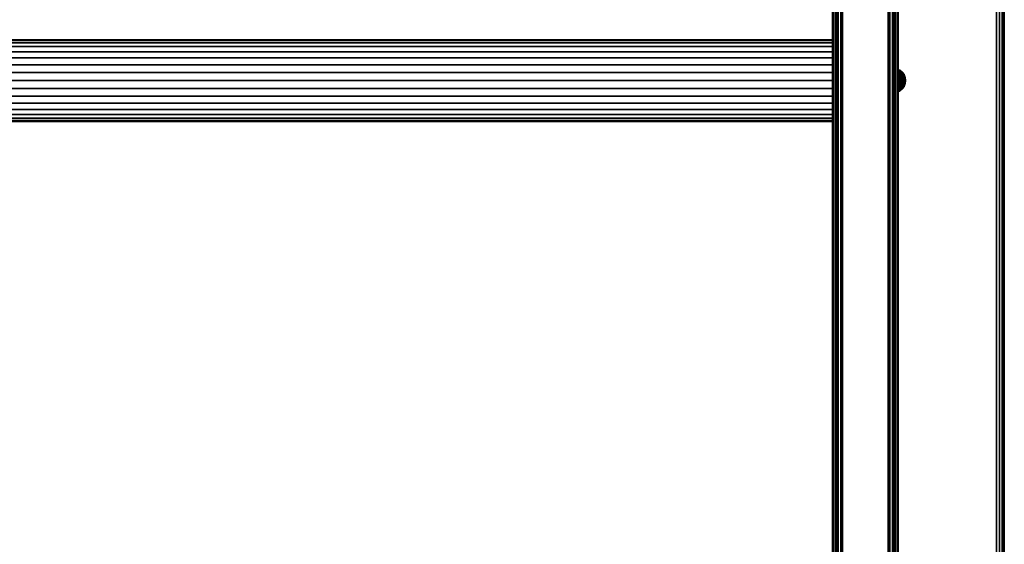
# Model space of a CAD drawing. Units: inches. Extents: x -0.2 to 60, y -30.6 to 0.
# Drawn here: x 44.9 to 60, y -22.6 to -14.6 of the extents above; entities that cross this region are included whole.
import ezdxf

# ---------------------------------------------------------------- set-up
doc = ezdxf.new("R2010")
doc.units = ezdxf.units.IN
doc.header["$MEASUREMENT"] = 0
for name, color, linetype in [('A-FURN-3-TABLE-FRAME', 253, 'Continuous'), ('A-FURN-3-TABLE-FRAME-HARDWARE', 253, 'Continuous'), ('A-FURN-3-TABLE-SURFACE-BOTTOM', 255, 'Continuous'), ('A-FURN-3-TABLE-SURFACE-EDGE', 255, 'Continuous'), ('A-FURN-3-TABLE-SURFACE-TOP-HPL_TFL', 255, 'Continuous')]:
    doc.layers.add(name, color=color, linetype=linetype)

msp = doc.modelspace()

# ---------------------------------------------------------------- linework, layer by layer
at = {"layer": 'A-FURN-3-TABLE-FRAME'}
for points in [[(57.375, -2.996, 8.561), (57.375, -2.996, 7.311), (57.375, -27.004, 7.311), (57.375, -27.004, 8.561)], [(58.375, -27.004, 8.561), (58.375, -27.004, 7.311), (58.375, -2.996, 7.311), (58.375, -2.996, 8.561)], [(57.375, -3.18, 35.931), (57.375, -3.18, 34.681), (57.375, -26.82, 34.681), (57.375, -26.82, 35.931)], [(58.375, -26.82, 35.931), (58.375, -26.82, 34.681), (58.375, -3.18, 34.681), (58.375, -3.18, 35.931)]]:
    msp.add_3dface(points, dxfattribs=at)
for points, invisible_edges in [([(57.528, -26.855, 8.686), (57.636, -26.798, 8.686), (57.636, -3.202, 8.686), (57.528, -3.145, 8.686)], 2), ([(57.528, -3.145, 7.186), (57.636, -3.202, 7.186), (57.636, -26.798, 7.186), (57.528, -26.855, 7.186)], 2), ([(58.222, -3.145, 8.686), (58.114, -3.202, 8.686), (58.114, -26.798, 8.686), (58.222, -26.855, 8.686)], 2), ([(58.222, -26.855, 7.186), (58.114, -26.798, 7.186), (58.114, -3.202, 7.186), (58.222, -3.145, 7.186)], 2), ([(57.5, -26.729, 36.056), (57.588, -26.682, 36.056), (57.588, -3.318, 36.056), (57.5, -3.271, 36.056)], 2), ([(57.5, -3.271, 34.556), (57.588, -3.318, 34.556), (57.588, -26.682, 34.556), (57.5, -26.729, 34.556)], 2), ([(57.753, -3.238, 8.686), (57.636, -3.202, 8.686), (57.636, -26.798, 8.686), (57.753, -26.762, 8.686)], 10), ([(57.753, -26.762, 7.186), (57.636, -26.798, 7.186), (57.636, -3.202, 7.186), (57.753, -3.238, 7.186)], 10), ([(57.753, -26.762, 8.686), (57.875, -26.75, 8.686), (57.875, -3.25, 8.686), (57.753, -3.238, 8.686)], 10), ([(57.753, -3.238, 7.186), (57.875, -3.25, 7.186), (57.875, -26.75, 7.186), (57.753, -26.762, 7.186)], 10), ([(57.997, -3.238, 8.686), (57.875, -3.25, 8.686), (57.875, -26.75, 8.686), (57.997, -26.762, 8.686)], 10), ([(57.997, -26.762, 7.186), (57.875, -26.75, 7.186), (57.875, -3.25, 7.186), (57.997, -3.238, 7.186)], 10), ([(57.997, -26.762, 8.686), (58.114, -26.798, 8.686), (58.114, -3.202, 8.686), (57.997, -3.238, 8.686)], 10), ([(57.997, -3.238, 7.186), (58.114, -3.202, 7.186), (58.114, -26.798, 7.186), (57.997, -26.762, 7.186)], 10), ([(58.25, -3.271, 36.056), (58.162, -3.318, 36.056), (58.162, -26.682, 36.056), (58.25, -26.729, 36.056)], 2), ([(58.25, -26.729, 34.556), (58.162, -26.682, 34.556), (58.162, -3.318, 34.556), (58.25, -3.271, 34.556)], 2), ([(57.729, -3.361, 36.056), (57.588, -3.318, 36.056), (57.588, -26.682, 36.056), (57.729, -26.639, 36.056)], 10), ([(57.729, -26.639, 34.556), (57.588, -26.682, 34.556), (57.588, -3.318, 34.556), (57.729, -3.361, 34.556)], 10), ([(57.729, -26.639, 36.056), (57.875, -26.625, 36.056), (57.875, -3.375, 36.056), (57.729, -3.361, 36.056)], 10), ([(57.729, -3.361, 34.556), (57.875, -3.375, 34.556), (57.875, -26.625, 34.556), (57.729, -26.639, 34.556)], 10), ([(58.021, -3.361, 36.056), (57.875, -3.375, 36.056), (57.875, -26.625, 36.056), (58.021, -26.639, 36.056)], 10), ([(58.021, -26.639, 34.556), (57.875, -26.625, 34.556), (57.875, -3.375, 34.556), (58.021, -3.361, 34.556)], 10), ([(58.021, -26.639, 36.056), (58.162, -26.682, 36.056), (58.162, -3.318, 36.056), (58.021, -3.361, 36.056)], 10), ([(58.021, -3.361, 34.556), (58.162, -3.318, 34.556), (58.162, -26.682, 34.556), (58.021, -26.639, 34.556)], 10)]:
    msp.add_3dface(points, dxfattribs=dict(at, invisible_edges=invisible_edges))
at = {"layer": 'A-FURN-3-TABLE-SURFACE-BOTTOM'}
for points, invisible_edges in [([(58, -0.118, 36.064), (58, -29.882, 36.064), (2, -29.882, 36.064), (2, -0.118, 36.064)], 5), ([(58.246, -0.134, 36.064), (58.246, -29.866, 36.064), (58, -29.882, 36.064), (58, -0.118, 36.064)], 5), ([(58.487, -0.182, 36.064), (58.487, -29.818, 36.064), (58.246, -29.866, 36.064), (58.246, -0.134, 36.064)], 5), ([(58.72, -0.261, 36.064), (58.72, -29.739, 36.064), (58.487, -29.818, 36.064), (58.487, -0.182, 36.064)], 5), ([(58.941, -0.37, 36.064), (58.941, -29.63, 36.064), (58.72, -29.739, 36.064), (58.72, -0.261, 36.064)], 5), ([(59.146, -0.507, 36.064), (59.146, -29.493, 36.064), (58.941, -29.63, 36.064), (58.941, -0.37, 36.064)], 5), ([(59.331, -0.669, 36.064), (59.331, -29.331, 36.064), (59.146, -29.493, 36.064), (59.146, -0.507, 36.064)], 5), ([(59.493, -0.854, 36.064), (59.493, -29.146, 36.064), (59.331, -29.331, 36.064), (59.331, -0.669, 36.064)], 5), ([(59.63, -1.059, 36.064), (59.63, -28.941, 36.064), (59.493, -29.146, 36.064), (59.493, -0.854, 36.064)], 5), ([(59.739, -1.28, 36.064), (59.739, -28.72, 36.064), (59.63, -28.941, 36.064), (59.63, -1.059, 36.064)], 5), ([(59.818, -1.513, 36.064), (59.818, -28.487, 36.064), (59.739, -28.72, 36.064), (59.739, -1.28, 36.064)], 5), ([(59.866, -1.754, 36.064), (59.866, -28.246, 36.064), (59.818, -28.487, 36.064), (59.818, -1.513, 36.064)], 5), ([(59.882, -2, 36.064), (59.882, -28, 36.064), (59.866, -28.246, 36.064), (59.866, -1.754, 36.064)], 4)]:
    msp.add_3dface(points, dxfattribs=dict(at, invisible_edges=invisible_edges))
at = {"layer": 'A-FURN-3-TABLE-SURFACE-TOP-HPL_TFL'}
for points, invisible_edges in [([(2, -29.882, 37.064), (58, -29.882, 37.064), (58, -0.118, 37.064), (2, -0.118, 37.064)], 10), ([(58, -29.882, 37.064), (58.246, -29.866, 37.064), (58.246, -0.134, 37.064), (58, -0.118, 37.064)], 10), ([(58.246, -29.866, 37.064), (58.487, -29.818, 37.064), (58.487, -0.182, 37.064), (58.246, -0.134, 37.064)], 10), ([(58.487, -29.818, 37.064), (58.72, -29.739, 37.064), (58.72, -0.261, 37.064), (58.487, -0.182, 37.064)], 10), ([(58.72, -29.739, 37.064), (58.941, -29.63, 37.064), (58.941, -0.37, 37.064), (58.72, -0.261, 37.064)], 10), ([(58.941, -29.63, 37.064), (59.146, -29.493, 37.064), (59.146, -0.507, 37.064), (58.941, -0.37, 37.064)], 10), ([(59.146, -29.493, 37.064), (59.331, -29.331, 37.064), (59.331, -0.669, 37.064), (59.146, -0.507, 37.064)], 10), ([(59.331, -29.331, 37.064), (59.493, -29.146, 37.064), (59.493, -0.854, 37.064), (59.331, -0.669, 37.064)], 10), ([(59.493, -29.146, 37.064), (59.63, -28.941, 37.064), (59.63, -1.059, 37.064), (59.493, -0.854, 37.064)], 10), ([(59.63, -28.941, 37.064), (59.739, -28.72, 37.064), (59.739, -1.28, 37.064), (59.63, -1.059, 37.064)], 10), ([(59.739, -28.72, 37.064), (59.818, -28.487, 37.064), (59.818, -1.513, 37.064), (59.739, -1.28, 37.064)], 10), ([(59.818, -28.487, 37.064), (59.866, -28.246, 37.064), (59.866, -1.754, 37.064), (59.818, -1.513, 37.064)], 10), ([(59.866, -28.246, 37.064), (59.882, -28, 37.064), (59.882, -2, 37.064), (59.866, -1.754, 37.064)], 8)]:
    msp.add_3dface(points, dxfattribs=dict(at, invisible_edges=invisible_edges))

# ---------------------------------------------------------------- meshes
at = {"layer": 'A-FURN-3-TABLE-FRAME'}
mesh = msp.add_polymesh((2, 5), dxfattribs=at)
for k, corner in enumerate([(57.528, -26.855, 7.186), (57.433, -26.933, 7.196), (57.412, -26.959, 7.223), (57.385, -26.992, 7.263), (57.375, -27.004, 7.311), (57.528, -3.145, 7.186), (57.433, -3.067, 7.196), (57.412, -3.041, 7.223), (57.385, -3.008, 7.263), (57.375, -2.996, 7.311)]):
    mesh.set_mesh_vertex(divmod(k, 5), corner)
mesh = msp.add_polymesh((2, 5), dxfattribs=at)
for k, corner in enumerate([(57.375, -27.004, 8.561), (57.385, -26.992, 8.609), (57.412, -26.959, 8.65), (57.433, -26.933, 8.677), (57.528, -26.855, 8.686), (57.375, -2.996, 8.561), (57.385, -3.008, 8.609), (57.412, -3.041, 8.65), (57.433, -3.067, 8.677), (57.528, -3.145, 8.686)]):
    mesh.set_mesh_vertex(divmod(k, 5), corner)
mesh = msp.add_polymesh((2, 5), dxfattribs=at)
for k, corner in enumerate([(58.222, -26.855, 8.686), (58.317, -26.933, 8.677), (58.338, -26.959, 8.65), (58.365, -26.992, 8.609), (58.375, -27.004, 8.561), (58.222, -3.145, 8.686), (58.317, -3.067, 8.677), (58.338, -3.041, 8.65), (58.365, -3.008, 8.609), (58.375, -2.996, 8.561)]):
    mesh.set_mesh_vertex(divmod(k, 5), corner)
mesh = msp.add_polymesh((2, 5), dxfattribs=at)
for k, corner in enumerate([(58.375, -27.004, 7.311), (58.365, -26.992, 7.263), (58.338, -26.959, 7.223), (58.317, -26.933, 7.196), (58.222, -26.855, 7.186), (58.375, -2.996, 7.311), (58.365, -3.008, 7.263), (58.338, -3.041, 7.223), (58.317, -3.067, 7.196), (58.222, -3.145, 7.186)]):
    mesh.set_mesh_vertex(divmod(k, 5), corner)
mesh = msp.add_polymesh((2, 5), dxfattribs=at)
for k, corner in enumerate([(57.5, -26.729, 34.556), (57.458, -26.751, 34.565), (57.412, -26.79, 34.593), (57.385, -26.812, 34.633), (57.375, -26.82, 34.681), (57.5, -3.271, 34.556), (57.458, -3.249, 34.565), (57.412, -3.21, 34.593), (57.385, -3.188, 34.633), (57.375, -3.18, 34.681)]):
    mesh.set_mesh_vertex(divmod(k, 5), corner)
mesh = msp.add_polymesh((2, 5), dxfattribs=at)
for k, corner in enumerate([(57.375, -26.82, 35.931), (57.385, -26.812, 35.979), (57.412, -26.79, 36.019), (57.458, -26.751, 36.046), (57.5, -26.729, 36.056), (57.375, -3.18, 35.931), (57.385, -3.188, 35.979), (57.412, -3.21, 36.019), (57.458, -3.249, 36.046), (57.5, -3.271, 36.056)]):
    mesh.set_mesh_vertex(divmod(k, 5), corner)
mesh = msp.add_polymesh((2, 5), dxfattribs=at)
for k, corner in enumerate([(58.25, -26.729, 36.056), (58.292, -26.751, 36.046), (58.338, -26.79, 36.019), (58.365, -26.812, 35.979), (58.375, -26.82, 35.931), (58.25, -3.271, 36.056), (58.292, -3.249, 36.046), (58.338, -3.21, 36.019), (58.365, -3.188, 35.979), (58.375, -3.18, 35.931)]):
    mesh.set_mesh_vertex(divmod(k, 5), corner)
mesh = msp.add_polymesh((2, 5), dxfattribs=at)
for k, corner in enumerate([(58.375, -26.82, 34.681), (58.365, -26.812, 34.633), (58.338, -26.79, 34.593), (58.292, -26.751, 34.565), (58.25, -26.729, 34.556), (58.375, -3.18, 34.681), (58.365, -3.188, 34.633), (58.338, -3.21, 34.593), (58.292, -3.249, 34.565), (58.25, -3.271, 34.556)]):
    mesh.set_mesh_vertex(divmod(k, 5), corner)
mesh = msp.add_polymesh((2, 32), dxfattribs=dict(at, n_close=True))
for k, corner in enumerate([(2.625, -14.875, 7.936), (2.625, -14.887, 8.058), (2.625, -14.923, 8.175), (2.625, -14.98, 8.283), (2.625, -15.058, 8.378), (2.625, -15.153, 8.456), (2.625, -15.261, 8.514), (2.625, -15.378, 8.549), (2.625, -15.5, 8.561), (2.625, -15.622, 8.549), (2.625, -15.739, 8.514), (2.625, -15.847, 8.456), (2.625, -15.942, 8.378), (2.625, -16.02, 8.283), (2.625, -16.077, 8.175), (2.625, -16.113, 8.058), (2.625, -16.125, 7.936), (2.625, -16.113, 7.814), (2.625, -16.077, 7.697), (2.625, -16.02, 7.589), (2.625, -15.942, 7.494), (2.625, -15.847, 7.417), (2.625, -15.739, 7.359), (2.625, -15.622, 7.323), (2.625, -15.5, 7.311), (2.625, -15.378, 7.323), (2.625, -15.261, 7.359), (2.625, -15.153, 7.417), (2.625, -15.058, 7.494), (2.625, -14.98, 7.589), (2.625, -14.923, 7.697), (2.625, -14.887, 7.814), (57.375, -14.875, 7.936), (57.375, -14.887, 8.058), (57.375, -14.923, 8.175), (57.375, -14.98, 8.283), (57.375, -15.058, 8.378), (57.375, -15.153, 8.456), (57.375, -15.261, 8.514), (57.375, -15.378, 8.549), (57.375, -15.5, 8.561), (57.375, -15.622, 8.549), (57.375, -15.739, 8.514), (57.375, -15.847, 8.456), (57.375, -15.942, 8.378), (57.375, -16.02, 8.283), (57.375, -16.077, 8.175), (57.375, -16.113, 8.058), (57.375, -16.125, 7.936), (57.375, -16.113, 7.814), (57.375, -16.077, 7.697), (57.375, -16.02, 7.589), (57.375, -15.942, 7.494), (57.375, -15.847, 7.417), (57.375, -15.739, 7.359), (57.375, -15.622, 7.323), (57.375, -15.5, 7.311), (57.375, -15.378, 7.323), (57.375, -15.261, 7.359), (57.375, -15.153, 7.417), (57.375, -15.058, 7.494), (57.375, -14.98, 7.589), (57.375, -14.923, 7.697), (57.375, -14.887, 7.814)]):
    mesh.set_mesh_vertex(divmod(k, 32), corner)
at = {"layer": 'A-FURN-3-TABLE-FRAME-HARDWARE'}
mesh = msp.add_polymesh((9, 6), dxfattribs=at)
for k, corner in enumerate([(58.397, -15.449, 7.783), (58.385, -15.449, 7.783), (58.381, -15.449, 7.784), (58.378, -15.45, 7.786), (58.376, -15.451, 7.789), (58.375, -15.452, 7.793), (58.397, -15.411, 7.802), (58.385, -15.411, 7.802), (58.381, -15.412, 7.803), (58.378, -15.413, 7.804), (58.376, -15.415, 7.807), (58.375, -15.417, 7.81), (58.397, -15.379, 7.829), (58.385, -15.379, 7.829), (58.381, -15.38, 7.83), (58.378, -15.382, 7.831), (58.376, -15.384, 7.834), (58.375, -15.387, 7.836), (58.397, -15.356, 7.864), (58.385, -15.356, 7.864), (58.381, -15.357, 7.865), (58.378, -15.359, 7.866), (58.376, -15.361, 7.867), (58.375, -15.365, 7.869), (58.397, -15.342, 7.904), (58.385, -15.342, 7.904), (58.381, -15.343, 7.904), (58.378, -15.345, 7.905), (58.376, -15.348, 7.905), (58.375, -15.352, 7.906), (58.397, -15.339, 7.946), (58.385, -15.339, 7.946), (58.381, -15.34, 7.946), (58.378, -15.342, 7.946), (58.376, -15.345, 7.946), (58.375, -15.349, 7.945), (58.397, -15.347, 7.987), (58.385, -15.347, 7.987), (58.381, -15.348, 7.987), (58.378, -15.35, 7.986), (58.376, -15.353, 7.985), (58.375, -15.357, 7.984), (58.397, -15.366, 8.025), (58.385, -15.366, 8.025), (58.381, -15.366, 8.025), (58.378, -15.368, 8.023), (58.376, -15.371, 8.022), (58.375, -15.374, 8.019), (58.397, -15.393, 8.057), (58.385, -15.393, 8.057), (58.381, -15.394, 8.056), (58.378, -15.395, 8.055), (58.376, -15.397, 8.052), (58.375, -15.4, 8.049)]):
    mesh.set_mesh_vertex(divmod(k, 6), corner)
mesh = msp.add_polymesh((9, 9), dxfattribs=at)
for k, corner in enumerate([(58.49, -15.5, 7.936), (58.484, -15.485, 7.892), (58.467, -15.471, 7.85), (58.439, -15.459, 7.814), (58.403, -15.45, 7.785), (58.401, -15.449, 7.784), (58.4, -15.449, 7.784), (58.399, -15.449, 7.784), (58.397, -15.449, 7.783), (58.49, -15.5, 7.936), (58.484, -15.474, 7.897), (58.467, -15.45, 7.86), (58.439, -15.429, 7.828), (58.403, -15.412, 7.803), (58.401, -15.412, 7.803), (58.4, -15.411, 7.802), (58.399, -15.411, 7.802), (58.397, -15.411, 7.802), (58.49, -15.5, 7.936), (58.484, -15.465, 7.905), (58.467, -15.432, 7.876), (58.439, -15.403, 7.851), (58.403, -15.381, 7.83), (58.401, -15.38, 7.83), (58.4, -15.38, 7.83), (58.399, -15.38, 7.83), (58.397, -15.379, 7.829), (58.49, -15.5, 7.936), (58.484, -15.458, 7.915), (58.467, -15.419, 7.896), (58.439, -15.384, 7.878), (58.403, -15.357, 7.865), (58.401, -15.357, 7.865), (58.4, -15.356, 7.864), (58.399, -15.356, 7.864), (58.397, -15.356, 7.864), (58.49, -15.5, 7.936), (58.484, -15.454, 7.927), (58.467, -15.411, 7.918), (58.439, -15.373, 7.91), (58.403, -15.344, 7.904), (58.401, -15.343, 7.904), (58.4, -15.343, 7.904), (58.399, -15.342, 7.904), (58.397, -15.342, 7.904), (58.49, -15.5, 7.936), (58.484, -15.453, 7.939), (58.467, -15.409, 7.942), (58.439, -15.371, 7.944), (58.403, -15.341, 7.946), (58.401, -15.34, 7.946), (58.4, -15.34, 7.946), (58.399, -15.339, 7.946), (58.397, -15.339, 7.946), (58.49, -15.5, 7.936), (58.484, -15.455, 7.951), (58.467, -15.414, 7.965), (58.439, -15.377, 7.977), (58.403, -15.349, 7.987), (58.401, -15.348, 7.987), (58.4, -15.348, 7.987), (58.399, -15.347, 7.987), (58.397, -15.347, 7.987), (58.49, -15.5, 7.936), (58.484, -15.461, 7.962), (58.467, -15.424, 7.986), (58.439, -15.392, 8.007), (58.403, -15.367, 8.024), (58.401, -15.366, 8.024), (58.4, -15.366, 8.025), (58.399, -15.366, 8.025), (58.397, -15.366, 8.025), (58.49, -15.5, 7.936), (58.484, -15.469, 7.971), (58.467, -15.44, 8.004), (58.439, -15.414, 8.033), (58.403, -15.394, 8.056), (58.401, -15.394, 8.056), (58.4, -15.394, 8.056), (58.399, -15.393, 8.057), (58.397, -15.393, 8.057)]):
    mesh.set_mesh_vertex(divmod(k, 9), corner)
mesh = msp.add_polymesh((8, 6), dxfattribs=at)
for k, corner in enumerate([(58.397, -15.393, 8.057), (58.385, -15.393, 8.057), (58.381, -15.394, 8.056), (58.378, -15.395, 8.055), (58.376, -15.397, 8.052), (58.375, -15.4, 8.049), (58.397, -15.428, 8.08), (58.385, -15.428, 8.08), (58.381, -15.428, 8.08), (58.378, -15.429, 8.078), (58.376, -15.431, 8.075), (58.375, -15.433, 8.071), (58.397, -15.468, 8.094), (58.385, -15.468, 8.094), (58.381, -15.468, 8.093), (58.378, -15.468, 8.091), (58.376, -15.469, 8.088), (58.375, -15.47, 8.084), (58.397, -15.51, 8.097), (58.385, -15.51, 8.097), (58.381, -15.51, 8.096), (58.378, -15.51, 8.094), (58.376, -15.509, 8.091), (58.375, -15.509, 8.087), (58.397, -15.551, 8.089), (58.385, -15.551, 8.089), (58.381, -15.551, 8.088), (58.378, -15.55, 8.086), (58.376, -15.549, 8.083), (58.375, -15.548, 8.079), (58.397, -15.589, 8.071), (58.385, -15.589, 8.071), (58.381, -15.588, 8.07), (58.378, -15.587, 8.068), (58.376, -15.585, 8.065), (58.375, -15.583, 8.062), (58.397, -15.621, 8.043), (58.385, -15.621, 8.043), (58.381, -15.62, 8.042), (58.378, -15.618, 8.041), (58.376, -15.616, 8.039), (58.375, -15.613, 8.036), (58.397, -15.644, 8.008), (58.385, -15.644, 8.008), (58.381, -15.643, 8.008), (58.378, -15.641, 8.007), (58.376, -15.639, 8.005), (58.375, -15.635, 8.004)]):
    mesh.set_mesh_vertex(divmod(k, 6), corner)
mesh = msp.add_polymesh((9, 6), dxfattribs=at)
for k, corner in enumerate([(58.397, -15.658, 7.968), (58.385, -15.658, 7.968), (58.381, -15.657, 7.968), (58.378, -15.655, 7.968), (58.376, -15.652, 7.967), (58.375, -15.648, 7.966), (58.397, -15.661, 7.926), (58.385, -15.661, 7.926), (58.381, -15.66, 7.927), (58.378, -15.658, 7.927), (58.376, -15.655, 7.927), (58.375, -15.651, 7.927), (58.397, -15.653, 7.885), (58.385, -15.653, 7.885), (58.381, -15.652, 7.885), (58.378, -15.65, 7.886), (58.376, -15.647, 7.887), (58.375, -15.643, 7.888), (58.397, -15.634, 7.847), (58.385, -15.634, 7.847), (58.381, -15.634, 7.848), (58.378, -15.632, 7.849), (58.376, -15.629, 7.851), (58.375, -15.626, 7.853), (58.397, -15.607, 7.816), (58.385, -15.607, 7.816), (58.381, -15.606, 7.816), (58.378, -15.605, 7.818), (58.376, -15.603, 7.82), (58.375, -15.6, 7.823), (58.397, -15.572, 7.792), (58.385, -15.572, 7.792), (58.381, -15.572, 7.793), (58.378, -15.571, 7.795), (58.376, -15.569, 7.798), (58.375, -15.567, 7.801), (58.397, -15.532, 7.778), (58.385, -15.532, 7.778), (58.381, -15.532, 7.779), (58.378, -15.532, 7.781), (58.376, -15.531, 7.785), (58.375, -15.53, 7.788), (58.397, -15.49, 7.776), (58.385, -15.49, 7.776), (58.381, -15.49, 7.776), (58.378, -15.49, 7.778), (58.376, -15.491, 7.782), (58.375, -15.491, 7.785), (58.397, -15.449, 7.783), (58.385, -15.449, 7.783), (58.381, -15.449, 7.784), (58.378, -15.45, 7.786), (58.376, -15.451, 7.789), (58.375, -15.452, 7.793)]):
    mesh.set_mesh_vertex(divmod(k, 6), corner)
mesh = msp.add_polymesh((8, 9), dxfattribs=at)
for k, corner in enumerate([(58.49, -15.5, 7.936), (58.484, -15.469, 7.971), (58.467, -15.44, 8.004), (58.439, -15.414, 8.033), (58.403, -15.394, 8.056), (58.401, -15.394, 8.056), (58.4, -15.394, 8.056), (58.399, -15.393, 8.057), (58.397, -15.393, 8.057), (58.49, -15.5, 7.936), (58.484, -15.479, 7.978), (58.467, -15.459, 8.018), (58.439, -15.442, 8.052), (58.403, -15.429, 8.079), (58.401, -15.428, 8.079), (58.4, -15.428, 8.08), (58.399, -15.428, 8.08), (58.397, -15.428, 8.08), (58.49, -15.5, 7.936), (58.484, -15.491, 7.982), (58.467, -15.482, 8.025), (58.439, -15.474, 8.063), (58.403, -15.468, 8.092), (58.401, -15.468, 8.093), (58.4, -15.468, 8.094), (58.399, -15.468, 8.094), (58.397, -15.468, 8.094), (58.49, -15.5, 7.936), (58.484, -15.503, 7.983), (58.467, -15.505, 8.027), (58.439, -15.508, 8.065), (58.403, -15.51, 8.095), (58.401, -15.51, 8.096), (58.4, -15.51, 8.097), (58.399, -15.51, 8.097), (58.397, -15.51, 8.097), (58.49, -15.5, 7.936), (58.484, -15.515, 7.981), (58.467, -15.529, 8.022), (58.439, -15.541, 8.059), (58.403, -15.55, 8.087), (58.401, -15.551, 8.088), (58.4, -15.551, 8.089), (58.399, -15.551, 8.089), (58.397, -15.551, 8.089), (58.49, -15.5, 7.936), (58.484, -15.526, 7.975), (58.467, -15.55, 8.012), (58.439, -15.571, 8.044), (58.403, -15.588, 8.069), (58.401, -15.588, 8.07), (58.4, -15.589, 8.07), (58.399, -15.589, 8.07), (58.397, -15.589, 8.071), (58.49, -15.5, 7.936), (58.484, -15.535, 7.967), (58.467, -15.568, 7.997), (58.439, -15.597, 8.022), (58.403, -15.619, 8.042), (58.401, -15.62, 8.042), (58.4, -15.62, 8.043), (58.399, -15.62, 8.043), (58.397, -15.621, 8.043), (58.49, -15.5, 7.936), (58.484, -15.542, 7.957), (58.467, -15.581, 7.977), (58.439, -15.616, 7.994), (58.403, -15.643, 8.007), (58.401, -15.643, 8.008), (58.4, -15.644, 8.008), (58.399, -15.644, 8.008), (58.397, -15.644, 8.008)]):
    mesh.set_mesh_vertex(divmod(k, 9), corner)
mesh = msp.add_polymesh((9, 9), dxfattribs=at)
for k, corner in enumerate([(58.49, -15.5, 7.936), (58.484, -15.546, 7.946), (58.467, -15.589, 7.954), (58.439, -15.627, 7.962), (58.403, -15.656, 7.968), (58.401, -15.657, 7.968), (58.4, -15.657, 7.968), (58.399, -15.658, 7.968), (58.397, -15.658, 7.968), (58.49, -15.5, 7.936), (58.484, -15.547, 7.933), (58.467, -15.591, 7.931), (58.439, -15.629, 7.928), (58.403, -15.659, 7.927), (58.401, -15.66, 7.927), (58.4, -15.66, 7.927), (58.399, -15.661, 7.926), (58.397, -15.661, 7.926), (58.49, -15.5, 7.936), (58.484, -15.545, 7.921), (58.467, -15.586, 7.907), (58.439, -15.623, 7.895), (58.403, -15.651, 7.886), (58.401, -15.652, 7.886), (58.4, -15.652, 7.885), (58.399, -15.653, 7.885), (58.397, -15.653, 7.885), (58.49, -15.5, 7.936), (58.484, -15.539, 7.91), (58.467, -15.576, 7.886), (58.439, -15.608, 7.865), (58.403, -15.633, 7.848), (58.401, -15.634, 7.848), (58.4, -15.634, 7.848), (58.399, -15.634, 7.847), (58.397, -15.634, 7.847), (58.49, -15.5, 7.936), (58.484, -15.531, 7.901), (58.467, -15.56, 7.868), (58.439, -15.586, 7.839), (58.403, -15.606, 7.817), (58.401, -15.606, 7.816), (58.4, -15.606, 7.816), (58.399, -15.607, 7.816), (58.397, -15.607, 7.816), (58.49, -15.5, 7.936), (58.484, -15.521, 7.894), (58.467, -15.541, 7.855), (58.439, -15.558, 7.821), (58.403, -15.571, 7.794), (58.401, -15.572, 7.793), (58.4, -15.572, 7.793), (58.399, -15.572, 7.792), (58.397, -15.572, 7.792), (58.49, -15.5, 7.936), (58.484, -15.509, 7.89), (58.467, -15.518, 7.847), (58.439, -15.526, 7.81), (58.403, -15.532, 7.78), (58.401, -15.532, 7.779), (58.4, -15.532, 7.779), (58.399, -15.532, 7.779), (58.397, -15.532, 7.778), (58.49, -15.5, 7.936), (58.484, -15.497, 7.889), (58.467, -15.495, 7.845), (58.439, -15.492, 7.807), (58.403, -15.49, 7.777), (58.401, -15.49, 7.776), (58.4, -15.49, 7.776), (58.399, -15.49, 7.776), (58.397, -15.49, 7.776), (58.49, -15.5, 7.936), (58.484, -15.485, 7.892), (58.467, -15.471, 7.85), (58.439, -15.459, 7.814), (58.403, -15.45, 7.785), (58.401, -15.449, 7.784), (58.4, -15.449, 7.784), (58.399, -15.449, 7.784), (58.397, -15.449, 7.783)]):
    mesh.set_mesh_vertex(divmod(k, 9), corner)
at = {"layer": 'A-FURN-3-TABLE-SURFACE-EDGE'}
mesh = msp.add_polymesh((9, 9), dxfattribs=at)
for k, corner in enumerate([(59.493, -0.854, 36.064), (59.529, -0.827, 36.073), (59.559, -0.804, 36.099), (59.58, -0.788, 36.137), (59.587, -0.782, 36.182), (59.587, -0.782, 36.946), (59.58, -0.788, 36.991), (59.559, -0.804, 37.029), (59.529, -0.827, 37.055), (59.63, -1.059, 36.064), (59.669, -1.036, 36.073), (59.702, -1.017, 36.099), (59.724, -1.004, 36.137), (59.732, -1, 36.182), (59.732, -1, 36.946), (59.724, -1.004, 36.991), (59.702, -1.017, 37.029), (59.669, -1.036, 37.055), (59.739, -1.28, 36.064), (59.78, -1.263, 36.073), (59.816, -1.248, 36.099), (59.839, -1.238, 36.137), (59.848, -1.235, 36.182), (59.848, -1.235, 36.946), (59.839, -1.238, 36.991), (59.816, -1.248, 37.029), (59.78, -1.263, 37.055), (59.818, -1.513, 36.064), (59.861, -1.501, 36.073), (59.898, -1.491, 36.099), (59.923, -1.485, 36.137), (59.932, -1.482, 36.182), (59.932, -1.482, 36.946), (59.923, -1.485, 36.991), (59.898, -1.491, 37.029), (59.861, -1.501, 37.055), (59.866, -1.754, 36.064), (59.911, -1.748, 36.073), (59.949, -1.743, 36.099), (59.974, -1.74, 36.137), (59.983, -1.739, 36.182), (59.983, -1.739, 36.946), (59.974, -1.74, 36.991), (59.949, -1.743, 37.029), (59.911, -1.748, 37.055), (59.882, -2, 36.064), (59.927, -2, 36.073), (59.965, -2, 36.099), (59.991, -2, 36.137), (60, -2, 36.182), (60, -2, 36.946), (59.991, -2, 36.991), (59.965, -2, 37.029), (59.927, -2, 37.055), (59.882, -28, 36.064), (59.927, -28, 36.073), (59.965, -28, 36.099), (59.991, -28, 36.137), (60, -28, 36.182), (60, -28, 36.946), (59.991, -28, 36.991), (59.965, -28, 37.029), (59.927, -28, 37.055), (59.866, -28.246, 36.064), (59.911, -28.252, 36.073), (59.949, -28.257, 36.099), (59.974, -28.26, 36.137), (59.983, -28.261, 36.182), (59.983, -28.261, 36.946), (59.974, -28.26, 36.991), (59.949, -28.257, 37.029), (59.911, -28.252, 37.055), (59.818, -28.487, 36.064), (59.861, -28.499, 36.073), (59.898, -28.509, 36.099), (59.923, -28.515, 36.137), (59.932, -28.518, 36.182), (59.932, -28.518, 36.946), (59.923, -28.515, 36.991), (59.898, -28.509, 37.029), (59.861, -28.499, 37.055)]):
    mesh.set_mesh_vertex(divmod(k, 9), corner)
mesh = msp.add_polymesh((9, 2), dxfattribs=at)
for k, corner in enumerate([(59.529, -0.827, 37.055), (59.493, -0.854, 37.064), (59.669, -1.036, 37.055), (59.63, -1.059, 37.064), (59.78, -1.263, 37.055), (59.739, -1.28, 37.064), (59.861, -1.501, 37.055), (59.818, -1.513, 37.064), (59.911, -1.748, 37.055), (59.866, -1.754, 37.064), (59.927, -2, 37.055), (59.882, -2, 37.064), (59.927, -28, 37.055), (59.882, -28, 37.064), (59.911, -28.252, 37.055), (59.866, -28.246, 37.064), (59.861, -28.499, 37.055), (59.818, -28.487, 37.064)]):
    mesh.set_mesh_vertex(divmod(k, 2), corner)

doc.saveas('drawing.dxf')
